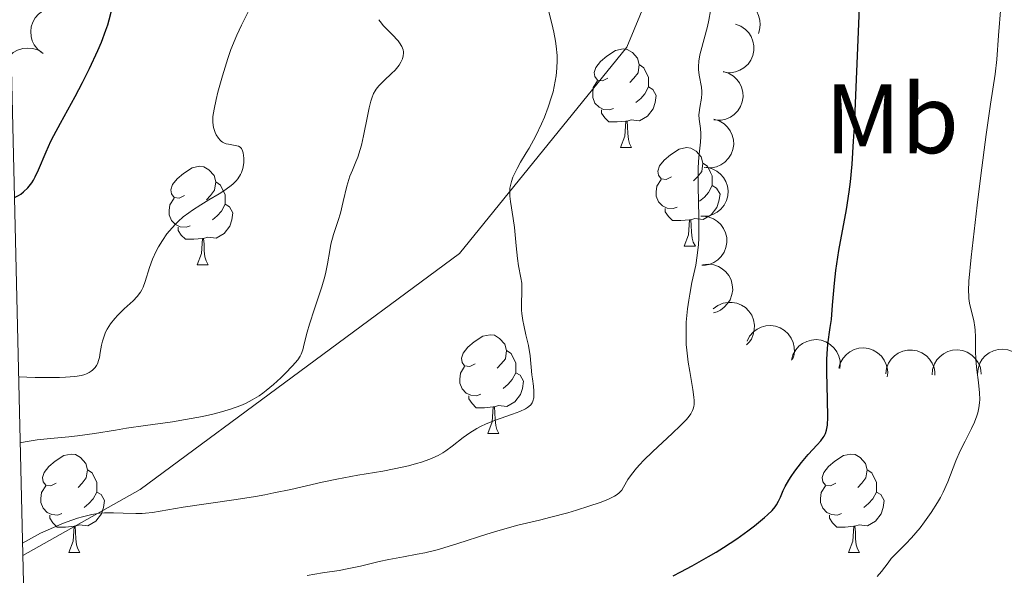
# Model space of a CAD drawing. Units: metres. Extents: x 660592 to 665117, y 4753051 to 4756126.
# Drawn here: x 661527 to 661627, y 4753912 to 4753969 of the extents above; entities that cross this region are included whole.
import ezdxf
from ezdxf.enums import TextEntityAlignment as Align

# ---------------------------------------------------------------- set-up
doc = ezdxf.new("R2010")
doc.units = ezdxf.units.M
doc.header["$MEASUREMENT"] = 0
doc.linetypes.add('DGN Style 3', pattern=[76.32534, 54.5181, -21.80724])
for name, color, linetype, lineweight in [('Carátula', 7, 'Continuous', 0), ('Elementos auxiliares', 7, 'Continuous', 0), ('Entidades rústicas y varios', 7, 'Continuous', 0), ('Relieve y altimetría', 7, 'Continuous', 0), ('Viales y ferrocarril', 7, 'Continuous', 0)]:
    doc.layers.add(name, color=color, linetype=linetype, lineweight=lineweight)
doc.styles.add('Style-arialn', font='arialn.shx', dxfattribs={"bigfont": 'arialnbig.shx'})

msp = doc.modelspace()

# ---------------------------------------------------------------- linework, layer by layer
at = {"layer": 'Carátula', "color": 7, "linetype": 'Continuous', "lineweight": 0}
msp.add_3dface([(660663.13, 4753050.8), (665116.87, 4753156.78), (665046.22, 4756125.96), (660592.48, 4756019.98)], dxfattribs=at)
at = {"layer": 'Elementos auxiliares', "color": 250, "linetype": 'Continuous', "lineweight": 0}
msp.add_3dface([(661537.78, 4753465.48), (664938.53, 4753546.4), (664882.82, 4755859.77), (661483.22, 4755778.81)], dxfattribs=at)
at = {"layer": 'Entidades rústicas y varios', "color": 92, "linetype": 'Continuous', "lineweight": 0, "flags": 128}
for points, elevation in [([(661529.14, 4753965.65), (661528.7, 4753966), (661528.35, 4753966.47), (661528.14, 4753966.9), (661528.03, 4753967.34), (661527.99, 4753967.83), (661528.04, 4753968.32), (661528.2, 4753968.78), (661528.45, 4753969.22), (661528.78, 4753969.6), (661529.19, 4753969.91), (661529.69, 4753970.14), (661530.15, 4753970.24), (661530.64, 4753970.26), (661531.13, 4753970.2), (661531.49, 4753970.06), (661531.83, 4753969.87)], 906.47), ([(661600.63, 4753970.92), (661601.12, 4753970.66), (661601.56, 4753970.27), (661601.85, 4753969.88), (661602.04, 4753969.47), (661602.17, 4753969), (661602.21, 4753968.51), (661602.15, 4753968.02), (661602.02, 4753967.65)], 884.67), ([(661599.7, 4753968.57), (661600.23, 4753968.38), (661600.71, 4753968.04), (661601.04, 4753967.69), (661601.28, 4753967.32), (661601.47, 4753966.86), (661601.56, 4753966.38), (661601.56, 4753965.89), (661601.45, 4753965.4), (661601.26, 4753964.93), (661600.97, 4753964.51), (661600.56, 4753964.14), (661600.15, 4753963.9), (661599.69, 4753963.73), (661599.2, 4753963.64), (661598.82, 4753963.66), (661598.44, 4753963.74)], 884.82), ([(661526.08, 4753961.73), (661525.68, 4753962.13), (661525.39, 4753962.63), (661525.23, 4753963.09), (661525.18, 4753963.53), (661525.2, 4753964.02), (661525.31, 4753964.5), (661525.52, 4753964.95), (661525.82, 4753965.35), (661526.2, 4753965.69), (661526.64, 4753965.94), (661527.17, 4753966.11), (661527.64, 4753966.15), (661528.13, 4753966.12), (661528.61, 4753965.99), (661528.94, 4753965.82), (661529.26, 4753965.59)], 906.81), ([(661598.45, 4753963.76), (661598.99, 4753963.6), (661599.49, 4753963.29), (661599.84, 4753962.96), (661600.1, 4753962.6), (661600.32, 4753962.16), (661600.44, 4753961.68), (661600.47, 4753961.19), (661600.39, 4753960.69), (661600.22, 4753960.22), (661599.95, 4753959.78), (661599.57, 4753959.39), (661599.18, 4753959.13), (661598.72, 4753958.92), (661598.25, 4753958.81), (661597.87, 4753958.8), (661597.48, 4753958.86)], 885.32), ([(661597.49, 4753958.91), (661598.03, 4753958.74), (661598.53, 4753958.43), (661598.88, 4753958.1), (661599.14, 4753957.74), (661599.36, 4753957.3), (661599.48, 4753956.82), (661599.51, 4753956.33), (661599.43, 4753955.84), (661599.26, 4753955.36), (661598.99, 4753954.93), (661598.61, 4753954.53), (661598.21, 4753954.27), (661597.76, 4753954.07), (661597.28, 4753953.95), (661596.9, 4753953.95), (661596.52, 4753954)], 886.01), ([(661596.72, 4753954.02), (661597.27, 4753953.9), (661597.79, 4753953.63), (661598.17, 4753953.33), (661598.46, 4753952.99), (661598.71, 4753952.57), (661598.87, 4753952.11), (661598.94, 4753951.62), (661598.9, 4753951.12), (661598.77, 4753950.63), (661598.54, 4753950.18), (661598.19, 4753949.75), (661597.82, 4753949.46), (661597.39, 4753949.22), (661596.92, 4753949.06), (661596.54, 4753949.03), (661596.16, 4753949.05)], 886.7), ([(661596.37, 4753949.05), (661596.92, 4753948.98), (661597.47, 4753948.77), (661597.87, 4753948.5), (661598.19, 4753948.19), (661598.48, 4753947.79), (661598.69, 4753947.35), (661598.8, 4753946.87), (661598.81, 4753946.37), (661598.72, 4753945.87), (661598.54, 4753945.39), (661598.23, 4753944.94), (661597.89, 4753944.61), (661597.48, 4753944.33), (661597.03, 4753944.13), (661596.65, 4753944.06), (661596.26, 4753944.05)], 887.06), ([(661596.36, 4753944.1), (661596.92, 4753944.16), (661597.5, 4753944.08), (661597.96, 4753943.92), (661598.34, 4753943.7), (661598.72, 4753943.38), (661599.02, 4753942.99), (661599.24, 4753942.56), (661599.37, 4753942.07), (661599.41, 4753941.56), (661599.34, 4753941.06), (661599.15, 4753940.54), (661598.89, 4753940.15), (661598.56, 4753939.78), (661598.17, 4753939.48), (661597.82, 4753939.32), (661597.45, 4753939.22)], 886.56), ([(661597.44, 4753939.63), (661597.89, 4753939.96), (661598.43, 4753940.18), (661598.91, 4753940.27), (661599.35, 4753940.27), (661599.84, 4753940.18), (661600.3, 4753940), (661600.71, 4753939.74), (661601.06, 4753939.38), (661601.35, 4753938.96), (661601.54, 4753938.49), (661601.63, 4753937.95), (661601.61, 4753937.47), (661601.51, 4753936.99), (661601.32, 4753936.53), (661601.1, 4753936.22), (661600.83, 4753935.95)], 884.49), ([(661600.87, 4753936.34), (661601.13, 4753936.84), (661601.52, 4753937.27), (661601.91, 4753937.56), (661602.32, 4753937.74), (661602.79, 4753937.87), (661603.28, 4753937.91), (661603.77, 4753937.84), (661604.24, 4753937.67), (661604.68, 4753937.42), (661605.06, 4753937.07), (661605.37, 4753936.62), (661605.56, 4753936.19), (661605.67, 4753935.71), (661605.7, 4753935.22), (661605.63, 4753934.84), (661605.51, 4753934.47)], 883.04), ([(661605.38, 4753934.4), (661605.53, 4753934.94), (661605.83, 4753935.45), (661606.15, 4753935.81), (661606.5, 4753936.08), (661606.94, 4753936.3), (661607.42, 4753936.44), (661607.9, 4753936.48), (661608.4, 4753936.41), (661608.88, 4753936.25), (661609.32, 4753935.99), (661609.73, 4753935.62), (661610, 4753935.23), (661610.21, 4753934.78), (661610.34, 4753934.31), (661610.35, 4753933.93), (661610.3, 4753933.54)], 882.03), ([(661610.21, 4753933.56), (661610.36, 4753934.1), (661610.66, 4753934.61), (661610.98, 4753934.97), (661611.34, 4753935.23), (661611.77, 4753935.46), (661612.25, 4753935.6), (661612.74, 4753935.63), (661613.23, 4753935.57), (661613.71, 4753935.41), (661614.15, 4753935.15), (661614.56, 4753934.78), (661614.83, 4753934.39), (661615.04, 4753933.94), (661615.17, 4753933.47), (661615.18, 4753933.09), (661615.14, 4753932.7)], 881.05), ([(661614.99, 4753933), (661615.07, 4753933.56), (661615.28, 4753934.1), (661615.55, 4753934.5), (661615.86, 4753934.82), (661616.26, 4753935.11), (661616.71, 4753935.31), (661617.19, 4753935.42), (661617.69, 4753935.42), (661618.19, 4753935.33), (661618.66, 4753935.14), (661619.12, 4753934.83), (661619.44, 4753934.49), (661619.72, 4753934.08), (661619.91, 4753933.62), (661619.98, 4753933.25), (661619.99, 4753932.86)], 879.75), ([(661619.69, 4753932.89), (661619.74, 4753933.45), (661619.93, 4753934), (661620.18, 4753934.41), (661620.48, 4753934.74), (661620.87, 4753935.05), (661621.31, 4753935.27), (661621.78, 4753935.4), (661622.28, 4753935.43), (661622.79, 4753935.36), (661623.26, 4753935.19), (661623.73, 4753934.9), (661624.07, 4753934.57), (661624.36, 4753934.17), (661624.58, 4753933.73), (661624.66, 4753933.36), (661624.69, 4753932.97)], 878.07), ([(661624.32, 4753932.96), (661624.37, 4753933.52), (661624.56, 4753934.07), (661624.81, 4753934.49), (661625.11, 4753934.82), (661625.5, 4753935.12), (661625.94, 4753935.34), (661626.41, 4753935.47), (661626.91, 4753935.5), (661627.42, 4753935.44), (661627.89, 4753935.27), (661628.36, 4753934.97), (661628.7, 4753934.64), (661628.99, 4753934.24), (661629.21, 4753933.8), (661629.29, 4753933.43), (661629.32, 4753933.04)], 876.19)]:
    msp.add_lwpolyline(points, dxfattribs=dict(at, elevation=elevation))
for points in [[(661586.71, 4753963.09), (661586.18, 4753962.82), (661585.65, 4753962.88), (661585.38, 4753963.25), (661585.33, 4753963.67), (661585.49, 4753964.19), (661585.97, 4753964.79), (661586.6, 4753965.32), (661587.5, 4753965.9), (661588.25, 4753966.06), (661588.67, 4753966.01), (661589.2, 4753965.69), (661589.73, 4753965.11), (661589.89, 4753964.47), (661589.78, 4753963.62), (661589.36, 4753963.09), (661588.94, 4753962.66)], [(661589.89, 4753964.47), (661590.37, 4753964.15), (661590.68, 4753963.51), (661590.84, 4753963.19), (661590.84, 4753962.61), (661590.84, 4753962.19), (661590.47, 4753961.5), (661590.05, 4753961.02), (661589.57, 4753960.6)], [(661587.29, 4753960.01), (661586.87, 4753959.85), (661586.28, 4753959.91), (661585.81, 4753960.12), (661585.38, 4753960.54), (661585.17, 4753961.13), (661585.17, 4753961.55), (661585.22, 4753962.13), (661585.65, 4753962.82)], [(661590.84, 4753962.19), (661591.3, 4753961.94), (661591.64, 4753961.32), (661591.53, 4753960.6), (661591.32, 4753959.96), (661590.74, 4753959.22), (661589.94, 4753958.74), (661589.09, 4753958.84), (661588.66, 4753958.71)], [(661588.55, 4753958.71), (661587.66, 4753958.63), (661586.82, 4753958.63), (661586.39, 4753959.06), (661586.07, 4753959.53), (661586.07, 4753959.85)], [(661588.01, 4753956.03), (661588.44, 4753957.19), (661588.55, 4753958.71), (661588.66, 4753958.71), (661588.7, 4753958.13), (661588.73, 4753957.44), (661588.8, 4753956.83), (661588.92, 4753956.43), (661589.13, 4753956.03)], [(661588.01, 4753956.03), (661589.13, 4753956.03)], [(661593.18, 4753953.05), (661592.65, 4753952.79), (661592.12, 4753952.84), (661591.86, 4753953.21), (661591.8, 4753953.64), (661591.96, 4753954.16), (661592.44, 4753954.75), (661593.08, 4753955.28), (661593.98, 4753955.87), (661594.72, 4753956.03), (661595.15, 4753955.97), (661595.68, 4753955.66), (661596.21, 4753955.07), (661596.37, 4753954.43), (661596.26, 4753953.58), (661595.83, 4753953.05), (661595.41, 4753952.63)], [(661596.37, 4753954.43), (661596.84, 4753954.12), (661597.16, 4753953.48), (661597.32, 4753953.16), (661597.32, 4753952.58), (661597.32, 4753952.15), (661596.95, 4753951.46), (661596.53, 4753950.98), (661596.05, 4753950.56)], [(661543.63, 4753951.15), (661543.1, 4753950.88), (661542.57, 4753950.94), (661542.3, 4753951.31), (661542.25, 4753951.73), (661542.41, 4753952.25), (661542.89, 4753952.85), (661543.52, 4753953.38), (661544.42, 4753953.96), (661545.17, 4753954.12), (661545.59, 4753954.07), (661546.12, 4753953.75), (661546.65, 4753953.17), (661546.81, 4753952.53), (661546.7, 4753951.68), (661546.28, 4753951.15), (661545.86, 4753950.72)], [(661546.81, 4753952.53), (661547.29, 4753952.21), (661547.6, 4753951.57), (661547.76, 4753951.25), (661547.76, 4753950.67), (661547.76, 4753950.25), (661547.39, 4753949.56), (661546.97, 4753949.08), (661546.49, 4753948.66)], [(661593.77, 4753949.97), (661593.34, 4753949.81), (661592.76, 4753949.87), (661592.28, 4753950.08), (661591.86, 4753950.51), (661591.64, 4753951.09), (661591.64, 4753951.51), (661591.7, 4753952.1), (661592.12, 4753952.79)], [(661597.32, 4753952.15), (661597.77, 4753951.9), (661598.12, 4753951.29), (661598.01, 4753950.56), (661597.8, 4753949.92), (661597.21, 4753949.18), (661596.42, 4753948.7), (661595.57, 4753948.81), (661595.14, 4753948.68)], [(661544.21, 4753948.07), (661543.79, 4753947.91), (661543.2, 4753947.97), (661542.73, 4753948.18), (661542.3, 4753948.6), (661542.09, 4753949.19), (661542.09, 4753949.61), (661542.14, 4753950.19), (661542.57, 4753950.88)], [(661547.76, 4753950.25), (661548.22, 4753950), (661548.56, 4753949.38), (661548.45, 4753948.66), (661548.24, 4753948.02), (661547.66, 4753947.28), (661546.86, 4753946.8), (661546.01, 4753946.9), (661545.58, 4753946.77)], [(661595.03, 4753948.68), (661594.14, 4753948.59), (661593.29, 4753948.59), (661592.87, 4753949.02), (661592.55, 4753949.5), (661592.55, 4753949.81)], [(661594.48, 4753945.99), (661594.92, 4753947.15), (661595.03, 4753948.68), (661595.14, 4753948.68), (661595.17, 4753948.09), (661595.21, 4753947.41), (661595.28, 4753946.79), (661595.39, 4753946.39), (661595.61, 4753945.99)], [(661545.47, 4753946.77), (661544.58, 4753946.69), (661543.74, 4753946.69), (661543.31, 4753947.12), (661542.99, 4753947.59), (661542.99, 4753947.91)], [(661544.93, 4753944.09), (661545.36, 4753945.25), (661545.47, 4753946.77), (661545.58, 4753946.77), (661545.62, 4753946.19), (661545.65, 4753945.5), (661545.72, 4753944.89), (661545.84, 4753944.49), (661546.05, 4753944.09)], [(661594.48, 4753945.99), (661595.61, 4753945.99)], [(661544.93, 4753944.09), (661546.05, 4753944.09)], [(661573.2, 4753934), (661572.68, 4753933.74), (661572.14, 4753933.8), (661571.88, 4753934.16), (661571.82, 4753934.59), (661571.98, 4753935.11), (661572.46, 4753935.7), (661573.1, 4753936.24), (661574, 4753936.82), (661574.74, 4753936.98), (661575.17, 4753936.92), (661575.7, 4753936.61), (661576.23, 4753936.02), (661576.39, 4753935.38), (661576.28, 4753934.54), (661575.86, 4753934), (661575.44, 4753933.58)], [(661576.39, 4753935.38), (661576.86, 4753935.07), (661577.18, 4753934.43), (661577.34, 4753934.11), (661577.34, 4753933.53), (661577.34, 4753933.1), (661576.97, 4753932.42), (661576.55, 4753931.94), (661576.07, 4753931.52)], [(661573.79, 4753930.92), (661573.36, 4753930.76), (661572.78, 4753930.82), (661572.3, 4753931.04), (661571.88, 4753931.46), (661571.66, 4753932.04), (661571.66, 4753932.46), (661571.72, 4753933.05), (661572.14, 4753933.74)], [(661577.34, 4753933.1), (661577.8, 4753932.86), (661578.14, 4753932.24), (661578.03, 4753931.52), (661577.82, 4753930.88), (661577.24, 4753930.14), (661576.44, 4753929.66), (661575.59, 4753929.76), (661575.16, 4753929.63)], [(661575.05, 4753929.63), (661574.16, 4753929.54), (661573.32, 4753929.54), (661572.89, 4753929.98), (661572.57, 4753930.45), (661572.57, 4753930.76)], [(661574.5, 4753926.94), (661574.94, 4753928.1), (661575.05, 4753929.63), (661575.16, 4753929.63), (661575.2, 4753929.04), (661575.23, 4753928.36), (661575.3, 4753927.74), (661575.42, 4753927.34), (661575.63, 4753926.94)], [(661574.5, 4753926.94), (661575.63, 4753926.94)], [(661530.57, 4753921.86), (661530.04, 4753921.6), (661529.51, 4753921.66), (661529.24, 4753922.02), (661529.19, 4753922.45), (661529.35, 4753922.97), (661529.83, 4753923.56), (661530.46, 4753924.1), (661531.36, 4753924.68), (661532.11, 4753924.84), (661532.53, 4753924.78), (661533.06, 4753924.47), (661533.59, 4753923.88), (661533.75, 4753923.24), (661533.64, 4753922.4), (661533.22, 4753921.86), (661532.8, 4753921.44)], [(661609.9, 4753921.86), (661609.37, 4753921.6), (661608.84, 4753921.66), (661608.57, 4753922.02), (661608.52, 4753922.45), (661608.68, 4753922.97), (661609.16, 4753923.56), (661609.79, 4753924.1), (661610.69, 4753924.68), (661611.44, 4753924.84), (661611.86, 4753924.78), (661612.39, 4753924.47), (661612.92, 4753923.88), (661613.08, 4753923.24), (661612.97, 4753922.4), (661612.55, 4753921.86), (661612.13, 4753921.44)], [(661533.75, 4753923.24), (661534.23, 4753922.93), (661534.54, 4753922.29), (661534.7, 4753921.97), (661534.7, 4753921.39), (661534.7, 4753920.96), (661534.33, 4753920.28), (661533.91, 4753919.8), (661533.43, 4753919.38)], [(661613.08, 4753923.24), (661613.56, 4753922.93), (661613.87, 4753922.29), (661614.03, 4753921.97), (661614.03, 4753921.39), (661614.03, 4753920.96), (661613.66, 4753920.28), (661613.24, 4753919.8), (661612.76, 4753919.38)], [(661531.15, 4753918.78), (661530.73, 4753918.62), (661530.14, 4753918.68), (661529.67, 4753918.9), (661529.24, 4753919.32), (661529.03, 4753919.9), (661529.03, 4753920.32), (661529.08, 4753920.91), (661529.51, 4753921.6)], [(661610.48, 4753918.78), (661610.06, 4753918.62), (661609.47, 4753918.68), (661609, 4753918.9), (661608.57, 4753919.32), (661608.36, 4753919.9), (661608.36, 4753920.32), (661608.41, 4753920.91), (661608.84, 4753921.6)], [(661534.7, 4753920.96), (661535.16, 4753920.72), (661535.5, 4753920.1), (661535.39, 4753919.38), (661535.18, 4753918.74), (661534.6, 4753918), (661533.8, 4753917.52), (661532.95, 4753917.62), (661532.52, 4753917.49)], [(661614.03, 4753920.96), (661614.49, 4753920.72), (661614.83, 4753920.1), (661614.72, 4753919.38), (661614.51, 4753918.74), (661613.93, 4753918), (661613.13, 4753917.52), (661612.28, 4753917.62), (661611.85, 4753917.49)], [(661532.41, 4753917.49), (661531.52, 4753917.4), (661530.68, 4753917.4), (661530.25, 4753917.84), (661529.93, 4753918.31), (661529.93, 4753918.62)], [(661611.74, 4753917.49), (661610.85, 4753917.4), (661610.01, 4753917.4), (661609.58, 4753917.84), (661609.26, 4753918.31), (661609.26, 4753918.62)], [(661531.87, 4753914.8), (661532.3, 4753915.96), (661532.41, 4753917.49), (661532.52, 4753917.49), (661532.56, 4753916.9), (661532.59, 4753916.22), (661532.66, 4753915.6), (661532.78, 4753915.2), (661532.99, 4753914.8)], [(661611.2, 4753914.8), (661611.63, 4753915.96), (661611.74, 4753917.49), (661611.85, 4753917.49), (661611.89, 4753916.9), (661611.92, 4753916.22), (661611.99, 4753915.6), (661612.11, 4753915.2), (661612.32, 4753914.8)], [(661531.87, 4753914.8), (661532.99, 4753914.8)], [(661611.2, 4753914.8), (661612.32, 4753914.8)]]:
    msp.add_lwpolyline(points, dxfattribs=at)
at = {"layer": 'Relieve y altimetría', "color": 36, "linetype": 'Continuous', "lineweight": 30, "flags": 128}
for points, elevation in [([(661593.34, 4753912.45), (661594.13, 4753912.85), (661595.29, 4753913.46), (661596.96, 4753914.4), (661597.74, 4753914.86), (661598.48, 4753915.32), (661599.82, 4753916.21), (661600.96, 4753917.03), (661601.62, 4753917.53), (661602.66, 4753918.39), (661602.96, 4753918.66), (661603.42, 4753919.1), (661603.73, 4753919.46), (661603.88, 4753919.66), (661604.08, 4753920.04), (661604.26, 4753920.46), (661604.54, 4753921.12), (661604.75, 4753921.53), (661605.13, 4753922.18), (661605.36, 4753922.54), (661605.74, 4753923.1), (661606.4, 4753923.96), (661607.1, 4753924.79), (661608, 4753925.77), (661608.37, 4753926.19), (661608.63, 4753926.51), (661608.73, 4753926.67), (661608.86, 4753926.94), (661608.96, 4753927.25), (661609, 4753927.44), (661609.04, 4753927.76), (661609.08, 4753928.59), (661609.05, 4753930.37), (661608.98, 4753933.18), (661608.98, 4753934.47), (661609.01, 4753935.03), (661609.1, 4753936.02), (661609.34, 4753937.7), (661609.46, 4753938.54), (661609.58, 4753939.98), (661609.76, 4753942.24), (661609.9, 4753943.51), (661610.21, 4753945.55), (661610.98, 4753949.73), (661611.26, 4753951.53), (661611.38, 4753952.54), (661611.55, 4753954.34), (661611.71, 4753956.68), (661611.79, 4753958.11), (661612.53, 4753975.12)], 875), ([(661526.33, 4753950.94), (661526.76, 4753951.16), (661526.97, 4753951.3), (661527.27, 4753951.52), (661527.69, 4753951.92), (661527.96, 4753952.25), (661528.09, 4753952.43), (661528.27, 4753952.72), (661528.45, 4753953.04), (661528.78, 4753953.77), (661529.55, 4753955.59), (661530.05, 4753956.67), (661530.35, 4753957.26), (661531.02, 4753958.51), (661532.52, 4753961.23), (661533.27, 4753962.64), (661533.98, 4753964.06), (661534.82, 4753965.89), (661535.18, 4753966.75), (661535.64, 4753967.96), (661535.82, 4753968.51), (661535.98, 4753969.02), (661536.2, 4753969.94)], 900)]:
    msp.add_lwpolyline(points, dxfattribs=dict(at, elevation=elevation))
at = {"layer": 'Relieve y altimetría', "color": 36, "linetype": 'Continuous', "lineweight": 0, "flags": 128}
for points, elevation in [([(661527.16, 4753915.77), (661527.75, 4753916.11), (661529, 4753916.77), (661530.3, 4753917.37), (661531.16, 4753917.72), (661531.71, 4753917.94), (661532.74, 4753918.3), (661533.26, 4753918.46), (661534.19, 4753918.69), (661535, 4753918.82), (661535.49, 4753918.86), (661536.4, 4753918.87), (661537.38, 4753918.82), (661538.68, 4753918.77), (661539.34, 4753918.78), (661539.67, 4753918.81), (661540.38, 4753918.9), (661543.51, 4753919.42), (661548.88, 4753920.21), (661550.85, 4753920.53), (661551.8, 4753920.7), (661552.72, 4753920.88), (661554.47, 4753921.24), (661557.65, 4753921.97), (661559.13, 4753922.29), (661561.26, 4753922.68), (661563.83, 4753923.11), (661564.96, 4753923.32), (661566.42, 4753923.64), (661567.25, 4753923.86), (661567.75, 4753924.02), (661568.61, 4753924.33), (661569.43, 4753924.7), (661569.91, 4753924.97), (661570.23, 4753925.17), (661570.88, 4753925.64), (661571.99, 4753926.52), (661572.65, 4753926.99), (661573.39, 4753927.45), (661573.81, 4753927.66), (661574.25, 4753927.87), (661575.18, 4753928.24), (661577, 4753928.88), (661577.76, 4753929.16), (661578.33, 4753929.43), (661578.55, 4753929.57), (661578.68, 4753929.66), (661578.88, 4753929.85), (661579.02, 4753930.06), (661579.09, 4753930.21), (661579.18, 4753930.54), (661579.19, 4753930.75), (661579.18, 4753931.22), (661579.13, 4753931.74), (661579.03, 4753932.5), (661578.98, 4753932.9), (661578.79, 4753934.82), (661578.63, 4753935.87), (661578.38, 4753936.97), (661578.15, 4753937.96), (661578.05, 4753938.44), (661577.94, 4753939.15), (661577.92, 4753939.49), (661577.91, 4753940.15), (661577.97, 4753941.36), (661577.96, 4753941.94), (661577.94, 4753942.22), (661577.86, 4753942.78), (661577.61, 4753944), (661577.5, 4753944.73), (661577.37, 4753946.01), (661577.21, 4753947.89), (661577.09, 4753948.82), (661576.8, 4753950.52), (661576.74, 4753951.07), (661576.73, 4753951.34), (661576.75, 4753951.88), (661576.79, 4753952.16), (661576.89, 4753952.58), (661577.04, 4753953.01), (661577.16, 4753953.3), (661577.47, 4753953.91), (661577.83, 4753954.55), (661578.39, 4753955.48), (661578.69, 4753955.98), (661579.38, 4753957.22), (661579.97, 4753958.45), (661580.26, 4753959.11), (661580.65, 4753960.13), (661580.99, 4753961.18), (661581.13, 4753961.71), (661581.36, 4753962.78), (661581.45, 4753963.31), (661581.53, 4753964.1), (661581.55, 4753964.87), (661581.54, 4753965.38), (661581.45, 4753966.36), (661581.38, 4753966.84), (661581.21, 4753967.77), (661581.01, 4753968.65), (661580.6, 4753970.24)], 885), ([(661624.43, 4753932.1), (661624.25, 4753933.42), (661624.17, 4753934.04), (661624.14, 4753934.48), (661624.11, 4753935.3), (661624.12, 4753936.76), (661624.09, 4753937.43), (661624.05, 4753937.76), (661623.94, 4753938.41), (661623.64, 4753939.62), (661623.52, 4753940.18), (661623.44, 4753940.67), (661623.42, 4753940.94), (661623.41, 4753941.43), (661623.45, 4753942.42), (661623.68, 4753944.86), (661624.29, 4753950.16), (661624.66, 4753953.18), (661625.2, 4753957.34), (661625.65, 4753960.43), (661626.1, 4753963.51), (661626.27, 4753964.99), (661626.47, 4753967.42), (661626.69, 4753970.35)], 870), ([(661526.76, 4753932.7), (661528.43, 4753932.64), (661529.38, 4753932.62), (661530.92, 4753932.63), (661531.53, 4753932.65), (661532.49, 4753932.73), (661533.16, 4753932.84), (661533.49, 4753932.93), (661533.66, 4753933), (661533.95, 4753933.14), (661534.14, 4753933.27), (661534.26, 4753933.36), (661534.46, 4753933.55), (661534.55, 4753933.65), (661534.69, 4753933.86), (661534.8, 4753934.1), (661534.86, 4753934.27), (661534.97, 4753934.66), (661535.06, 4753935.17), (661535.2, 4753935.93), (661535.3, 4753936.33), (661535.49, 4753936.94), (661535.61, 4753937.24), (661535.76, 4753937.53), (661536.12, 4753938.1), (661536.54, 4753938.64), (661536.84, 4753938.98), (661537.48, 4753939.6), (661538.4, 4753940.44), (661538.81, 4753940.86), (661539.16, 4753941.31), (661539.3, 4753941.56), (661539.43, 4753941.82), (661539.64, 4753942.41), (661540.07, 4753943.83), (661540.38, 4753944.66), (661540.76, 4753945.48), (661540.98, 4753945.91), (661541.38, 4753946.57), (661541.84, 4753947.23), (661542.1, 4753947.55), (661542.68, 4753948.2), (661542.99, 4753948.51), (661543.51, 4753948.96), (661544.07, 4753949.39), (661544.46, 4753949.67), (661545.28, 4753950.2), (661546.1, 4753950.69), (661547.15, 4753951.32), (661547.63, 4753951.63), (661548.26, 4753952.07), (661548.54, 4753952.3), (661548.88, 4753952.63), (661549.06, 4753952.85), (661549.34, 4753953.28), (661549.44, 4753953.49), (661549.58, 4753953.9), (661549.65, 4753954.28), (661549.66, 4753954.52), (661549.66, 4753954.95), (661549.6, 4753955.48), (661549.55, 4753955.68), (661549.43, 4753955.93), (661549.31, 4753956.05), (661549.12, 4753956.16), (661548.97, 4753956.21), (661548.63, 4753956.27), (661548.12, 4753956.36), (661547.86, 4753956.42), (661547.62, 4753956.52), (661547.51, 4753956.58), (661547.35, 4753956.69), (661547.26, 4753956.78), (661547.08, 4753956.98), (661546.87, 4753957.32), (661546.76, 4753957.57), (661546.6, 4753958.08), (661546.52, 4753958.56), (661546.51, 4753958.8), (661546.52, 4753959.2), (661546.64, 4753959.94), (661546.84, 4753960.91), (661547.03, 4753961.67), (661547.49, 4753963.33), (661548.03, 4753965.09), (661548.36, 4753966), (661548.95, 4753967.46), (661549.42, 4753968.48), (661550.12, 4753969.85)], 895), ([(661595.94, 4753963.98), (661595.94, 4753964.29), (661595.98, 4753964.83), (661596.08, 4753965.46), (661596.16, 4753965.82), (661596.5, 4753967.1), (661596.84, 4753968.36), (661596.99, 4753969), (661597.16, 4753969.93)], 880), ([(661526.92, 4753925.96), (661527.44, 4753926.08), (661528.65, 4753926.27), (661530.01, 4753926.42), (661531.86, 4753926.6), (661532.74, 4753926.7), (661534.48, 4753926.93), (661536.61, 4753927.28), (661537.75, 4753927.47), (661539.68, 4753927.74), (661542.42, 4753928.13), (661543.73, 4753928.34), (661545.48, 4753928.67), (661546.52, 4753928.9), (661547.16, 4753929.07), (661548.32, 4753929.41), (661549.35, 4753929.77), (661549.83, 4753929.98), (661550.53, 4753930.34), (661551.23, 4753930.77), (661551.59, 4753931.03), (661551.96, 4753931.31), (661552.7, 4753931.93), (661553.42, 4753932.59), (661553.87, 4753933.02), (661554.61, 4753933.8), (661555.17, 4753934.44), (661555.39, 4753934.79), (661555.5, 4753935), (661555.66, 4753935.44), (661555.81, 4753936.05), (661556.1, 4753937.23), (661556.34, 4753938.05), (661556.85, 4753939.6), (661557.6, 4753941.86), (661557.91, 4753942.9), (661558.02, 4753943.36), (661558.19, 4753944.18), (661558.41, 4753945.55), (661558.54, 4753946.18), (661558.81, 4753947.18), (661559.27, 4753948.6), (661559.49, 4753949.35), (661559.78, 4753950.54), (661560.14, 4753952.09), (661560.35, 4753952.79), (661560.47, 4753953.12), (661560.72, 4753953.74), (661561.08, 4753954.58), (661561.26, 4753955.04), (661561.52, 4753955.82), (661561.64, 4753956.26), (661561.86, 4753957.22), (661562.24, 4753959.21), (661562.42, 4753960.07), (661562.59, 4753960.76), (661562.68, 4753961.05), (661562.88, 4753961.53), (661563.04, 4753961.81), (661563.15, 4753961.98), (661563.41, 4753962.3), (661563.94, 4753962.84), (661564.71, 4753963.55), (661565.06, 4753963.9), (661565.21, 4753964.06), (661565.46, 4753964.4), (661565.66, 4753964.72), (661565.76, 4753964.93), (661565.81, 4753965.07), (661565.88, 4753965.35), (661565.91, 4753965.63), (661565.9, 4753965.77), (661565.87, 4753965.98), (661565.74, 4753966.32), (661565.52, 4753966.69), (661565.37, 4753966.89), (661564.78, 4753967.53), (661563.89, 4753968.43), (661563.54, 4753968.84), (661563.4, 4753969.04)], 890), ([(661556.12, 4753912.48), (661557.68, 4753912.75), (661559.37, 4753913), (661560.19, 4753913.14), (661561.53, 4753913.44), (661563.44, 4753913.91), (661564.42, 4753914.12), (661565.91, 4753914.38), (661567.32, 4753914.63), (661568.09, 4753914.79), (661569.34, 4753915.09), (661570.01, 4753915.28), (661571.45, 4753915.72), (661574.4, 4753916.68), (661575.76, 4753917.1), (661577.55, 4753917.59), (661579.74, 4753918.11), (661580.91, 4753918.4), (661582.63, 4753918.87), (661583.52, 4753919.12), (661584.79, 4753919.52), (661585.91, 4753919.9), (661586.38, 4753920.08), (661586.78, 4753920.25), (661587.4, 4753920.55), (661587.55, 4753920.65), (661587.81, 4753920.84), (661588.01, 4753921.03), (661588.12, 4753921.16), (661588.3, 4753921.45), (661588.75, 4753922.24), (661589.1, 4753922.77), (661589.62, 4753923.41), (661589.96, 4753923.78), (661590.35, 4753924.19), (661591.27, 4753925.09), (661593.25, 4753926.93), (661594.09, 4753927.74), (661594.66, 4753928.32), (661594.88, 4753928.57), (661595.14, 4753928.92), (661595.32, 4753929.26), (661595.38, 4753929.43), (661595.45, 4753929.69), (661595.48, 4753929.88), (661595.49, 4753930.29), (661595.47, 4753930.64), (661595.37, 4753931.42), (661595.05, 4753933.23), (661594.89, 4753934.18), (661594.74, 4753935.4), (661594.69, 4753936), (661594.66, 4753936.89), (661594.66, 4753937.34), (661594.69, 4753938.24), (661594.81, 4753939.6), (661594.94, 4753940.51), (661595.04, 4753941.11), (661595.27, 4753942.29), (661595.65, 4753944.06), (661595.81, 4753945.04), (661595.93, 4753946.17), (661595.96, 4753946.8), (661595.98, 4753947.49), (661595.98, 4753948.98), (661595.9, 4753952.05), (661595.9, 4753953.41), (661595.91, 4753954.01), (661595.98, 4753955.04), (661596.14, 4753956.57), (661596.17, 4753957.16), (661596.17, 4753957.44), (661596.12, 4753957.95), (661596, 4753958.9), (661595.98, 4753959.37), (661596, 4753959.61), (661596.06, 4753960.09), (661596.23, 4753961.05), (661596.28, 4753961.52), (661596.28, 4753961.74), (661596.24, 4753962.17), (661596, 4753963.4), (661595.94, 4753963.98)], 880), ([(661614.1, 4753912.37), (661614.56, 4753912.88), (661615.23, 4753913.78), (661615.55, 4753914.19), (661616.1, 4753914.78), (661617.04, 4753915.71), (661617.61, 4753916.32), (661618.48, 4753917.34), (661618.94, 4753917.93), (661619.62, 4753918.88), (661620.26, 4753919.89), (661620.56, 4753920.42), (661620.82, 4753920.95), (661621.29, 4753922.02), (661622.13, 4753924.14), (661622.57, 4753925.17), (661623.06, 4753926.15), (661623.72, 4753927.43), (661624.01, 4753928.07), (661624.25, 4753928.71), (661624.35, 4753929.03), (661624.46, 4753929.53), (661624.52, 4753930.04), (661624.54, 4753930.38), (661624.53, 4753931.07), (661624.43, 4753932.1)], 870)]:
    msp.add_lwpolyline(points, dxfattribs=dict(at, elevation=elevation))
at = {"layer": 'Viales y ferrocarril', "color": 250, "linetype": 'DGN Style 3', "lineweight": 0}
msp.add_polyline3d([(661527.19, 4753914.51, 884.36), (661539.13, 4753921.24, 886.4), (661571.63, 4753945.24, 886.55), (661588.63, 4753966.24, 882.55), (661596.13, 4753984.24, 880.1), (661598.13, 4753999.24, 877.7), (661597.21, 4754010.25, 877.82)], dxfattribs=at)

# ---------------------------------------------------------------- texts
at = {"layer": 'Entidades rústicas y varios', "color": 92, "linetype": 'Continuous', "lineweight": 0, "style": 'Style-arialn'}
msp.add_text('Mb', height=7, dxfattribs=at).set_placement((661615.6, 4753958.95, 874.19), align=Align.MIDDLE_CENTER)

# ---------------------------------------------------------------- meshes
at = {"layer": 'Viales y ferrocarril', "color": 20, "linetype": 'Continuous', "lineweight": 0}
mesh = msp.add_polyface(dxfattribs=at)
corners = [(661711.28, 4753946.53, 861.1), (661709.17, 4753951.13, 861.1), (661695.16, 4753940.09, 860.32), (661693.32, 4753944.81, 860.32), (661683.76, 4753941.17, 860.22), (661681.13, 4753934.76, 860.18), (661682.3, 4753940.62, 860.21), (661680.82, 4753940.06, 860.19), (661679.27, 4753939.47, 860.18), (661671.53, 4753930.83, 860.63), (661669.38, 4753935.42, 860.63), (661668.98, 4753935.2, 860.64), (661671.39, 4753930.75, 860.63), (661664.23, 4753926.98, 860.91), (661661.65, 4753931.34, 860.91), (661657.65, 4753922.65, 861.01), (661654.25, 4753926.33, 860.99), (661653.43, 4753925.78, 861), (661652.64, 4753925.16, 860.99), (661653.42, 4753919.34, 860.98), (661650.17, 4753923.22, 860.98), (661628.69, 4753904.01, 860.98), (661632, 4753900.18, 860.98), (661620.78, 4753897.38, 860.73), (661623.87, 4753893.37, 860.73), (661610.27, 4753890.36, 860.48), (661612.74, 4753885.94, 860.48), (661598.99, 4753884.69, 860.34), (661601.04, 4753880.06, 860.34), (661593.76, 4753877.25, 860.3), (661592.11, 4753882.04, 860.3), (661584.77, 4753879.82, 860.31), (661586.01, 4753874.9, 860.31), (661566.53, 4753870.99, 860.35), (661565.71, 4753875.99, 860.35), (661528.21, 4753871.2, 860.35), (661528.33, 4753866.11, 860.35)]
mesh.append_faces([[corners[k] for k in face] for face in [(33, 35, 36)]], dxfattribs={"vtx0": -1, "color": 20})
mesh.append_faces([[corners[k] for k in face] for face in [(0, 1, 2), (2, 4, 5), (5, 8, 9), (9, 11, 12), (12, 11, 13), (13, 14, 15), (19, 21, 22), (22, 23, 24), (24, 25, 26), (26, 27, 28), (28, 27, 29), (29, 31, 32), (32, 31, 33)]], dxfattribs={"vtx0": -1, "vtx1": -1, "color": 20})
mesh.append_faces([[corners[k] for k in face] for face in [(2, 1, 3), (2, 3, 4), (5, 4, 6), (5, 6, 7), (5, 7, 8), (9, 8, 10), (9, 10, 11), (13, 11, 14), (15, 14, 16), (15, 16, 17), (15, 17, 18), (18, 19, 15), (19, 18, 20), (19, 20, 21), (22, 21, 23), (24, 23, 25), (26, 25, 27), (29, 27, 30), (29, 30, 31), (33, 31, 34), (33, 34, 35)]], dxfattribs={"vtx0": -1, "vtx2": -1, "color": 20})

doc.saveas('drawing.dxf')
